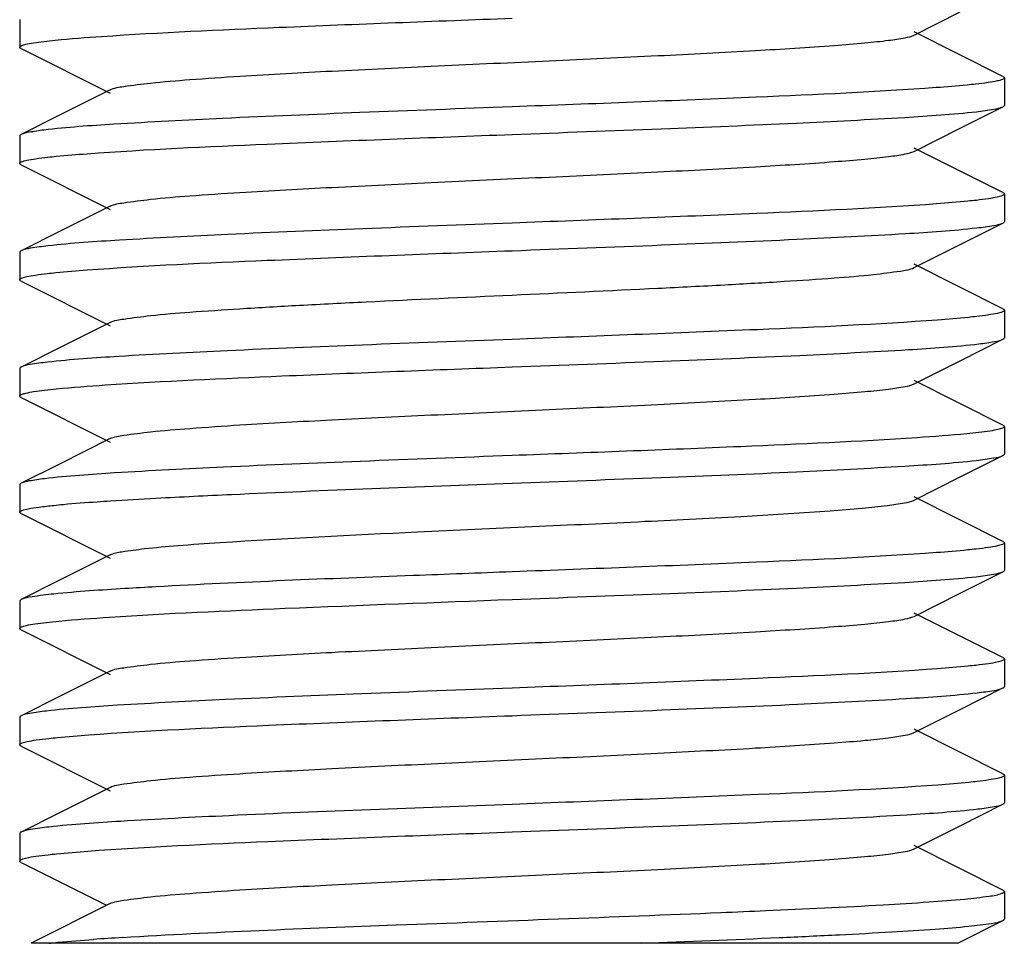
# Model space of a CAD drawing. Units: millimetres. Extents: x 18687 to 23553, y 1675 to 8407.
# Drawn here: x 20502 to 20512, y 6024 to 6034 of the extents above; entities that cross this region are included whole.
import ezdxf

# ---------------------------------------------------------------- set-up
doc = ezdxf.new("R2010")
doc.units = ezdxf.units.MM

# ---------------------------------------------------------------- blocks, each defined once
blk = doc.blocks.new('A$C7304216A')
for p, q in [((1395.583, 162.718), (1396.052, 162.953)), ((1386.5, 162.875), (1386.5, 162.595)), ((1396.486, 162.299), (1395.583, 162.752)), ((1386.505, 162.586), (1386.5, 162.595)), ((1386.514, 162.581), (1386.505, 162.586)), ((1386.514, 162.581), (1387.417, 162.128)), ((1396.5, 162.285), (1396.5, 162.005)), ((1387.417, 162.162), (1386.903, 161.904)), ((1386.903, 161.904), (1386.514, 161.709)), ((1396.052, 161.773), (1396.486, 161.991)), ((1395.583, 161.538), (1396.052, 161.773)), ((1386.5, 161.695), (1386.5, 161.415)), ((1396.486, 161.119), (1395.583, 161.572)), ((1386.514, 161.401), (1387.417, 160.948)), ((1396.5, 161.105), (1396.5, 160.825)), ((1387.417, 160.982), (1386.903, 160.724)), ((1396.052, 160.593), (1396.486, 160.811)), ((1386.903, 160.724), (1386.514, 160.529)), ((1386.5, 160.515), (1386.5, 160.235)), ((1395.583, 160.358), (1396.052, 160.593)), ((1396.486, 159.939), (1395.583, 160.392)), ((1386.514, 160.221), (1387.417, 159.768)), ((1396.5, 159.925), (1396.5, 159.645)), ((1387.417, 159.802), (1386.903, 159.544)), ((1396.052, 159.413), (1396.486, 159.631)), ((1386.903, 159.544), (1386.514, 159.349)), ((1395.583, 159.178), (1396.052, 159.413)), ((1386.5, 159.335), (1386.5, 159.055)), ((1396.486, 158.759), (1395.583, 159.212)), ((1386.514, 159.041), (1387.417, 158.588)), ((1396.5, 158.745), (1396.5, 158.465)), ((1387.417, 158.622), (1386.903, 158.364)), ((1396.052, 158.233), (1396.486, 158.451)), ((1386.903, 158.364), (1386.514, 158.169)), ((1395.583, 157.998), (1396.052, 158.233)), ((1386.5, 158.155), (1386.5, 157.875)), ((1396.486, 157.579), (1395.583, 158.032)), ((1386.514, 157.861), (1387.417, 157.408)), ((1396.5, 157.565), (1396.5, 157.285)), ((1387.417, 157.442), (1386.903, 157.184)), ((1396.052, 157.053), (1396.486, 157.271)), ((1386.903, 157.184), (1386.514, 156.989)), ((1395.583, 156.818), (1396.052, 157.053)), ((1386.514, 156.989), (1386.5, 156.975)), ((1386.5, 156.975), (1386.5, 156.695)), ((1396.486, 156.399), (1395.583, 156.852)), ((1386.514, 156.681), (1387.417, 156.228)), ((1396.5, 156.385), (1396.5, 156.105)), ((1387.417, 156.262), (1386.903, 156.004)), ((1386.903, 156.004), (1386.514, 155.809)), ((1396.052, 155.873), (1396.486, 156.091)), ((1395.583, 155.638), (1396.052, 155.873)), ((1386.5, 155.795), (1386.5, 155.515)), ((1396.486, 155.219), (1395.583, 155.672)), ((1386.514, 155.501), (1387.417, 155.048)), ((1396.5, 155.205), (1396.5, 154.925)), ((1387.417, 155.082), (1386.903, 154.824)), ((1396.052, 154.693), (1396.486, 154.911)), ((1386.903, 154.824), (1386.514, 154.629)), ((1386.5, 154.615), (1386.5, 154.335)), ((1395.583, 154.458), (1396.052, 154.693)), ((1396.486, 154.039), (1395.583, 154.492)), ((1386.514, 154.321), (1387.376, 153.889)), ((1396.5, 154.025), (1396.5, 154.027)), ((1396.5, 154.025), (1396.5, 153.745)), ((1387.417, 153.902), (1386.616, 153.5)), ((1396.026, 153.5), (1396.486, 153.731)), ((1396.025, 153.5), (1386.616, 153.5))]:
    blk.add_line(p, q)
blk.add_arc((1389.288, 124.886), 28.725, 93.4833, 94.0738)
for points, knots in [([(1387.332, 162.705), (1387.932, 162.746), (1389.322, 162.807), (1390.711, 162.86), (1391.5, 162.89)], [0, 0, 0, 0, 0.432616, 1, 1, 1, 1]), ([(1386.746, 162.654), (1386.784, 162.659), (1386.979, 162.68), (1387.175, 162.694), (1387.332, 162.705)], [0, 0, 0, 0, 0.197412, 1, 1, 1, 1]), ([(1387.417, 162.162), (1387.46, 162.183), (1387.601, 162.204), (1387.869, 162.239), (1388.264, 162.27), (1388.878, 162.312), (1389.718, 162.357), (1390.766, 162.407), (1391.869, 162.457), (1392.945, 162.507), (1393.91, 162.557), (1394.61, 162.6), (1395.061, 162.637), (1395.301, 162.661), (1395.467, 162.686), (1395.555, 162.704), (1395.583, 162.718)], [0, 0, 0, 0, 0.017422, 0.051038, 0.099829, 0.162222, 0.276552, 0.407916, 0.546305, 0.681165, 0.802206, 0.900206, 0.938166, 0.967752, 0.988469, 1, 1, 1, 1]), ([(1386.5, 162.595), (1386.5, 162.602), (1386.526, 162.616), (1386.57, 162.627), (1386.649, 162.642), (1386.71, 162.65), (1386.746, 162.654)], [0, 0, 0, 0, 0.083605, 0.273164, 0.578455, 1, 1, 1, 1]), ([(1396.208, 162.22), (1396.179, 162.217), (1396.046, 162.204), (1395.913, 162.193), (1395.808, 162.185)], [0, 0, 0, 0, 0.212151, 1, 1, 1, 1]), ([(1396.5, 162.285), (1396.5, 162.277), (1396.468, 162.262), (1396.417, 162.25), (1396.322, 162.234), (1396.25, 162.225), (1396.208, 162.22)], [0, 0, 0, 0, 0.081028, 0.27073, 0.577446, 1, 1, 1, 1]), ([(1396.486, 162.299), (1396.49, 162.297), (1396.496, 162.294), (1396.5, 162.288), (1396.5, 162.285)], [0, 0, 0, 0, 0.617018, 1, 1, 1, 1]), ([(1395.808, 162.185), (1395.2, 162.14), (1393.763, 162.076), (1392.327, 162.021), (1391.5, 161.99)], [0, 0, 0, 0, 0.424256, 1, 1, 1, 1]), ([(1396.486, 161.991), (1396.49, 161.993), (1396.496, 161.996), (1396.5, 162.002), (1396.5, 162.005)], [0, 0, 0, 0, 0.617019, 1, 1, 1, 1]), ([(1391.5, 161.99), (1390.985, 161.971), (1390.006, 161.934), (1388.658, 161.879), (1387.588, 161.823), (1386.982, 161.783), (1386.746, 161.754)], [0, 0, 0, 0, 0.324614, 0.617497, 0.850186, 1, 1, 1, 1]), ([(1391.5, 161.71), (1392.005, 161.729), (1392.968, 161.765), (1394.299, 161.819), (1395.365, 161.874), (1395.975, 161.914), (1396.216, 161.941)], [0, 0, 0, 0, 0.321261, 0.612285, 0.845824, 1, 1, 1, 1]), ([(1396.216, 161.941), (1396.275, 161.948), (1396.365, 161.961), (1396.457, 161.977), (1396.486, 161.991)], [0, 0, 0, 0, 0.651791, 1, 1, 1, 1]), ([(1386.514, 161.709), (1386.51, 161.707), (1386.504, 161.704), (1386.5, 161.698), (1386.5, 161.695)], [0, 0, 0, 0, 0.617017, 1, 1, 1, 1]), ([(1386.746, 161.754), (1386.695, 161.748), (1386.618, 161.736), (1386.539, 161.722), (1386.514, 161.709)], [0, 0, 0, 0, 0.646188, 1, 1, 1, 1]), ([(1387.185, 161.514), (1387.793, 161.56), (1389.232, 161.623), (1390.671, 161.679), (1391.5, 161.71)], [0, 0, 0, 0, 0.423784, 1, 1, 1, 1]), ([(1386.786, 161.479), (1386.814, 161.482), (1386.947, 161.496), (1387.08, 161.507), (1387.185, 161.514)], [0, 0, 0, 0, 0.211673, 1, 1, 1, 1]), ([(1387.417, 160.982), (1387.46, 161.003), (1387.601, 161.023), (1387.869, 161.059), (1388.264, 161.09), (1388.878, 161.132), (1389.718, 161.176), (1390.765, 161.227), (1391.869, 161.277), (1392.944, 161.327), (1393.909, 161.377), (1394.61, 161.42), (1395.06, 161.457), (1395.301, 161.481), (1395.467, 161.506), (1395.555, 161.524), (1395.583, 161.538)], [0, 0, 0, 0, 0.017414, 0.05101, 0.099786, 0.162172, 0.276493, 0.407858, 0.546257, 0.681128, 0.802178, 0.900188, 0.93816, 0.967744, 0.988462, 1, 1, 1, 1]), ([(1386.5, 161.415), (1386.5, 161.423), (1386.531, 161.438), (1386.581, 161.45), (1386.674, 161.466), (1386.745, 161.474), (1386.786, 161.479)], [0, 0, 0, 0, 0.081042, 0.270617, 0.577298, 1, 1, 1, 1]), ([(1386.514, 161.401), (1386.51, 161.403), (1386.504, 161.406), (1386.5, 161.412), (1386.5, 161.415)], [0, 0, 0, 0, 0.616656, 1, 1, 1, 1]), ([(1396.5, 161.105), (1396.5, 161.097), (1396.469, 161.082), (1396.42, 161.071), (1396.327, 161.054), (1396.257, 161.046), (1396.216, 161.041)], [0, 0, 0, 0, 0.080764, 0.270171, 0.576953, 1, 1, 1, 1]), ([(1396.486, 161.119), (1396.49, 161.117), (1396.496, 161.114), (1396.5, 161.108), (1396.5, 161.105)], [0, 0, 0, 0, 0.61601, 1, 1, 1, 1]), ([(1395.812, 161.005), (1395.204, 160.96), (1393.766, 160.896), (1392.328, 160.841), (1391.5, 160.81)], [0, 0, 0, 0, 0.423954, 1, 1, 1, 1]), ([(1396.216, 161.041), (1396.187, 161.038), (1396.053, 161.024), (1395.918, 161.013), (1395.812, 161.005)], [0, 0, 0, 0, 0.211215, 1, 1, 1, 1]), ([(1391.5, 160.81), (1390.995, 160.791), (1390.033, 160.755), (1388.704, 160.701), (1387.637, 160.646), (1387.028, 160.606), (1386.786, 160.579)], [0, 0, 0, 0, 0.321097, 0.612032, 0.845624, 1, 1, 1, 1]), ([(1396.219, 160.762), (1396.277, 160.768), (1396.366, 160.781), (1396.458, 160.797), (1396.486, 160.811)], [0, 0, 0, 0, 0.651391, 1, 1, 1, 1]), ([(1396.486, 160.811), (1396.49, 160.813), (1396.496, 160.816), (1396.5, 160.822), (1396.5, 160.825)], [0, 0, 0, 0, 0.616574, 1, 1, 1, 1]), ([(1391.5, 160.53), (1392.006, 160.549), (1392.97, 160.585), (1394.302, 160.64), (1395.369, 160.694), (1395.978, 160.734), (1396.219, 160.762)], [0, 0, 0, 0, 0.321499, 0.612655, 0.846145, 1, 1, 1, 1]), ([(1386.514, 160.529), (1386.51, 160.527), (1386.504, 160.524), (1386.5, 160.518), (1386.5, 160.515)], [0, 0, 0, 0, 0.616566, 1, 1, 1, 1]), ([(1386.786, 160.579), (1386.726, 160.572), (1386.636, 160.559), (1386.543, 160.544), (1386.514, 160.529)], [0, 0, 0, 0, 0.652042, 1, 1, 1, 1]), ([(1387.184, 160.334), (1387.792, 160.38), (1389.231, 160.443), (1390.671, 160.499), (1391.5, 160.53)], [0, 0, 0, 0, 0.423699, 1, 1, 1, 1]), ([(1386.781, 160.298), (1386.81, 160.302), (1386.944, 160.316), (1387.078, 160.326), (1387.184, 160.334)], [0, 0, 0, 0, 0.211009, 1, 1, 1, 1]), ([(1387.417, 159.802), (1387.46, 159.823), (1387.601, 159.843), (1387.869, 159.879), (1388.264, 159.91), (1388.767, 159.944), (1389.365, 159.978), (1390.286, 160.025), (1391.5, 160.08), (1392.714, 160.135), (1393.635, 160.182), (1394.233, 160.216), (1394.736, 160.25), (1395.131, 160.281), (1395.399, 160.317), (1395.54, 160.336), (1395.583, 160.358)], [0, 0, 0, 0, 0.017424, 0.051012, 0.099795, 0.162178, 0.236028, 0.318872, 0.500004, 0.681138, 0.763969, 0.837836, 0.9002, 0.948999, 0.982574, 1, 1, 1, 1]), ([(1386.5, 160.235), (1386.5, 160.243), (1386.531, 160.257), (1386.58, 160.269), (1386.671, 160.285), (1386.74, 160.294), (1386.781, 160.298)], [0, 0, 0, 0, 0.080857, 0.270237, 0.576972, 1, 1, 1, 1]), ([(1386.514, 160.221), (1386.51, 160.223), (1386.504, 160.226), (1386.5, 160.232), (1386.5, 160.235)], [0, 0, 0, 0, 0.615914, 1, 1, 1, 1]), ([(1396.5, 159.925), (1396.5, 159.917), (1396.469, 159.903), (1396.42, 159.891), (1396.329, 159.875), (1396.259, 159.866), (1396.219, 159.862)], [0, 0, 0, 0, 0.081274, 0.270853, 0.577434, 1, 1, 1, 1]), ([(1396.486, 159.939), (1396.49, 159.937), (1396.496, 159.934), (1396.5, 159.928), (1396.5, 159.925)], [0, 0, 0, 0, 0.616638, 1, 1, 1, 1]), ([(1395.821, 159.826), (1395.213, 159.781), (1393.772, 159.717), (1392.331, 159.661), (1391.5, 159.63)], [0, 0, 0, 0, 0.423375, 1, 1, 1, 1]), ([(1396.219, 159.862), (1396.191, 159.859), (1396.058, 159.845), (1395.926, 159.834), (1395.821, 159.826)], [0, 0, 0, 0, 0.211321, 1, 1, 1, 1]), ([(1391.5, 159.63), (1390.994, 159.611), (1390.03, 159.575), (1388.698, 159.52), (1387.631, 159.466), (1387.022, 159.426), (1386.781, 159.398)], [0, 0, 0, 0, 0.321504, 0.612663, 0.846148, 1, 1, 1, 1]), ([(1396.242, 159.584), (1396.295, 159.591), (1396.376, 159.603), (1396.46, 159.618), (1396.486, 159.631)], [0, 0, 0, 0, 0.648024, 1, 1, 1, 1]), ([(1396.486, 159.631), (1396.49, 159.633), (1396.496, 159.636), (1396.5, 159.642), (1396.5, 159.645)], [0, 0, 0, 0, 0.616396, 1, 1, 1, 1]), ([(1391.5, 159.35), (1392.012, 159.369), (1392.985, 159.406), (1394.328, 159.461), (1395.397, 159.516), (1396.004, 159.556), (1396.242, 159.584)], [0, 0, 0, 0, 0.323485, 0.615795, 0.848768, 1, 1, 1, 1]), ([(1386.514, 159.349), (1386.51, 159.347), (1386.504, 159.344), (1386.5, 159.338), (1386.5, 159.335)], [0, 0, 0, 0, 0.617128, 1, 1, 1, 1]), ([(1386.781, 159.398), (1386.723, 159.392), (1386.634, 159.379), (1386.542, 159.363), (1386.514, 159.349)], [0, 0, 0, 0, 0.651377, 1, 1, 1, 1]), ([(1387.368, 159.167), (1387.966, 159.207), (1389.343, 159.268), (1390.721, 159.321), (1391.5, 159.35)], [0, 0, 0, 0, 0.434506, 1, 1, 1, 1]), ([(1386.5, 159.055), (1386.5, 159.062), (1386.527, 159.076), (1386.571, 159.087), (1386.652, 159.102), (1386.714, 159.11), (1386.751, 159.115)], [0, 0, 0, 0, 0.083288, 0.273074, 0.578828, 1, 1, 1, 1]), ([(1386.751, 159.115), (1386.791, 159.12), (1386.996, 159.141), (1387.202, 159.156), (1387.368, 159.167)], [0, 0, 0, 0, 0.196415, 1, 1, 1, 1]), ([(1387.417, 158.622), (1387.46, 158.643), (1387.601, 158.663), (1387.869, 158.699), (1388.264, 158.73), (1388.878, 158.772), (1389.718, 158.816), (1390.765, 158.867), (1391.869, 158.917), (1392.944, 158.967), (1393.909, 159.017), (1394.61, 159.06), (1395.06, 159.097), (1395.301, 159.121), (1395.467, 159.146), (1395.555, 159.164), (1395.583, 159.178)], [0, 0, 0, 0, 0.017432, 0.05101, 0.0998, 0.162175, 0.276492, 0.407859, 0.546257, 0.681121, 0.802166, 0.900178, 0.938147, 0.967742, 0.988443, 1, 1, 1, 1]), ([(1386.514, 159.041), (1386.51, 159.043), (1386.504, 159.046), (1386.5, 159.052), (1386.5, 159.055)], [0, 0, 0, 0, 0.616975, 1, 1, 1, 1]), ([(1396.5, 158.745), (1396.5, 158.738), (1396.472, 158.723), (1396.427, 158.712), (1396.343, 158.697), (1396.279, 158.689), (1396.242, 158.684)], [0, 0, 0, 0, 0.082688, 0.272384, 0.578378, 1, 1, 1, 1]), ([(1396.486, 158.759), (1396.49, 158.757), (1396.496, 158.754), (1396.5, 158.748), (1396.5, 158.745)], [0, 0, 0, 0, 0.616811, 1, 1, 1, 1]), ([(1395.615, 158.632), (1395.018, 158.592), (1393.646, 158.531), (1392.275, 158.479), (1391.5, 158.45)], [0, 0, 0, 0, 0.435441, 1, 1, 1, 1]), ([(1396.242, 158.684), (1396.201, 158.68), (1395.992, 158.658), (1395.783, 158.643), (1395.615, 158.632)], [0, 0, 0, 0, 0.196878, 1, 1, 1, 1]), ([(1391.5, 158.45), (1390.986, 158.431), (1390.009, 158.394), (1388.663, 158.339), (1387.594, 158.284), (1386.987, 158.243), (1386.751, 158.215)], [0, 0, 0, 0, 0.324189, 0.616891, 0.849674, 1, 1, 1, 1]), ([(1391.5, 158.17), (1392.005, 158.189), (1392.968, 158.225), (1394.298, 158.279), (1395.364, 158.334), (1395.974, 158.374), (1396.215, 158.401)], [0, 0, 0, 0, 0.321202, 0.612193, 0.845745, 1, 1, 1, 1]), ([(1396.215, 158.401), (1396.274, 158.408), (1396.365, 158.421), (1396.457, 158.437), (1396.486, 158.451)], [0, 0, 0, 0, 0.651891, 1, 1, 1, 1]), ([(1396.486, 158.451), (1396.49, 158.453), (1396.496, 158.456), (1396.5, 158.462), (1396.5, 158.465)], [0, 0, 0, 0, 0.616987, 1, 1, 1, 1]), ([(1386.751, 158.215), (1386.699, 158.209), (1386.62, 158.197), (1386.539, 158.182), (1386.514, 158.169)], [0, 0, 0, 0, 0.646825, 1, 1, 1, 1]), ([(1386.514, 158.169), (1386.51, 158.167), (1386.504, 158.164), (1386.5, 158.158), (1386.5, 158.155)], [0, 0, 0, 0, 0.61619, 1, 1, 1, 1]), ([(1387.884, 158.018), (1388.14, 158.032), (1389.345, 158.09), (1390.55, 158.134), (1391.5, 158.17)], [0, 0, 0, 0, 0.212124, 1, 1, 1, 1]), ([(1387.288, 157.982), (1387.333, 157.985), (1387.532, 157.998), (1387.73, 158.01), (1387.884, 158.018)], [0, 0, 0, 0, 0.227139, 1, 1, 1, 1]), ([(1386.5, 157.875), (1386.5, 157.884), (1386.539, 157.9), (1386.598, 157.913), (1386.711, 157.931), (1386.797, 157.94), (1386.847, 157.945)], [0, 0, 0, 0, 0.078533, 0.268034, 0.575694, 1, 1, 1, 1]), ([(1386.847, 157.945), (1386.878, 157.949), (1387.025, 157.963), (1387.172, 157.974), (1387.288, 157.982)], [0, 0, 0, 0, 0.214039, 1, 1, 1, 1]), ([(1388.535, 157.568), (1389.203, 157.612), (1390.259, 157.663), (1391.698, 157.729), (1392.814, 157.78), (1393.823, 157.832), (1394.559, 157.876), (1395.033, 157.914), (1395.287, 157.939), (1395.461, 157.965), (1395.553, 157.983), (1395.583, 157.998)], [0, 0, 0, 0, 0.284182, 0.449016, 0.611542, 0.758558, 0.87818, 0.924588, 0.960775, 0.986013, 1, 1, 1, 1]), ([(1386.514, 157.861), (1386.51, 157.863), (1386.504, 157.866), (1386.5, 157.872), (1386.5, 157.875)], [0, 0, 0, 0, 0.616637, 1, 1, 1, 1]), ([(1387.417, 157.442), (1387.454, 157.461), (1387.574, 157.48), (1387.802, 157.512), (1388.136, 157.54), (1388.391, 157.559), (1388.535, 157.568)], [0, 0, 0, 0, 0.109871, 0.316863, 0.616931, 1, 1, 1, 1]), ([(1396.215, 157.501), (1396.187, 157.498), (1396.052, 157.484), (1395.917, 157.473), (1395.811, 157.465)], [0, 0, 0, 0, 0.211264, 1, 1, 1, 1]), ([(1396.5, 157.565), (1396.5, 157.557), (1396.469, 157.542), (1396.419, 157.531), (1396.327, 157.514), (1396.256, 157.506), (1396.215, 157.501)], [0, 0, 0, 0, 0.080747, 0.270164, 0.576955, 1, 1, 1, 1]), ([(1396.486, 157.579), (1396.49, 157.577), (1396.496, 157.574), (1396.5, 157.568), (1396.5, 157.565)], [0, 0, 0, 0, 0.61604, 1, 1, 1, 1]), ([(1395.811, 157.465), (1395.203, 157.42), (1393.765, 157.356), (1392.328, 157.301), (1391.5, 157.27)], [0, 0, 0, 0, 0.424017, 1, 1, 1, 1]), ([(1391.5, 157.27), (1391.165, 157.257), (1389.96, 157.212), (1388.754, 157.166), (1387.884, 157.118)], [0, 0, 0, 0, 0.277513, 1, 1, 1, 1]), ([(1391.5, 156.99), (1392.005, 157.009), (1392.968, 157.045), (1394.298, 157.099), (1395.364, 157.154), (1395.974, 157.194), (1396.215, 157.221)], [0, 0, 0, 0, 0.32119, 0.612175, 0.845744, 1, 1, 1, 1]), ([(1396.215, 157.221), (1396.274, 157.228), (1396.365, 157.241), (1396.457, 157.257), (1396.486, 157.271)], [0, 0, 0, 0, 0.651936, 1, 1, 1, 1]), ([(1396.486, 157.271), (1396.49, 157.273), (1396.496, 157.276), (1396.5, 157.282), (1396.5, 157.285)], [0, 0, 0, 0, 0.615934, 1, 1, 1, 1]), ([(1387.884, 157.118), (1387.779, 157.112), (1387.433, 157.092), (1387.087, 157.07), (1386.847, 157.045)], [0, 0, 0, 0, 0.304905, 1, 1, 1, 1]), ([(1386.847, 157.045), (1386.773, 157.038), (1386.663, 157.022), (1386.548, 157.006), (1386.514, 156.989)], [0, 0, 0, 0, 0.659306, 1, 1, 1, 1]), ([(1387.411, 156.81), (1388.005, 156.849), (1389.369, 156.909), (1390.732, 156.961), (1391.5, 156.99)], [0, 0, 0, 0, 0.436743, 1, 1, 1, 1]), ([(1386.771, 156.757), (1386.813, 156.762), (1387.026, 156.784), (1387.239, 156.799), (1387.411, 156.81)], [0, 0, 0, 0, 0.197732, 1, 1, 1, 1]), ([(1387.417, 156.262), (1387.46, 156.284), (1387.601, 156.303), (1387.869, 156.339), (1388.264, 156.37), (1388.878, 156.412), (1389.718, 156.456), (1390.765, 156.507), (1391.869, 156.557), (1392.944, 156.607), (1393.909, 156.657), (1394.61, 156.7), (1395.06, 156.737), (1395.301, 156.761), (1395.467, 156.786), (1395.555, 156.804), (1395.583, 156.818)], [0, 0, 0, 0, 0.017427, 0.051001, 0.0998, 0.162163, 0.276488, 0.407859, 0.546254, 0.681117, 0.802168, 0.900188, 0.938141, 0.967753, 0.988444, 1, 1, 1, 1]), ([(1386.5, 156.695), (1386.5, 156.703), (1386.529, 156.717), (1386.577, 156.729), (1386.665, 156.744), (1386.731, 156.753), (1386.771, 156.757)], [0, 0, 0, 0, 0.081819, 0.271402, 0.577749, 1, 1, 1, 1]), ([(1386.514, 156.681), (1386.51, 156.683), (1386.504, 156.686), (1386.5, 156.692), (1386.5, 156.695)], [0, 0, 0, 0, 0.616587, 1, 1, 1, 1]), ([(1396.215, 156.321), (1396.187, 156.318), (1396.056, 156.304), (1395.924, 156.294), (1395.82, 156.286)], [0, 0, 0, 0, 0.211811, 1, 1, 1, 1]), ([(1396.5, 156.385), (1396.5, 156.377), (1396.469, 156.362), (1396.419, 156.35), (1396.327, 156.334), (1396.256, 156.326), (1396.215, 156.321)], [0, 0, 0, 0, 0.081458, 0.271199, 0.57773, 1, 1, 1, 1]), ([(1396.486, 156.399), (1396.49, 156.397), (1396.496, 156.394), (1396.5, 156.388), (1396.5, 156.385)], [0, 0, 0, 0, 0.617143, 1, 1, 1, 1]), ([(1395.82, 156.286), (1395.211, 156.241), (1393.771, 156.177), (1392.331, 156.121), (1391.5, 156.09)], [0, 0, 0, 0, 0.423454, 1, 1, 1, 1]), ([(1396.486, 156.091), (1396.49, 156.093), (1396.496, 156.096), (1396.5, 156.102), (1396.5, 156.105)], [0, 0, 0, 0, 0.617106, 1, 1, 1, 1]), ([(1391.5, 156.09), (1390.991, 156.071), (1390.023, 156.034), (1388.686, 155.98), (1387.618, 155.925), (1387.01, 155.885), (1386.771, 155.857)], [0, 0, 0, 0, 0.322387, 0.614076, 0.847339, 1, 1, 1, 1]), ([(1391.5, 155.81), (1392.007, 155.829), (1392.974, 155.865), (1394.308, 155.92), (1395.375, 155.974), (1395.984, 156.015), (1396.224, 156.042)], [0, 0, 0, 0, 0.32194, 0.613346, 0.84673, 1, 1, 1, 1]), ([(1396.224, 156.042), (1396.281, 156.049), (1396.369, 156.062), (1396.458, 156.077), (1396.486, 156.091)], [0, 0, 0, 0, 0.650643, 1, 1, 1, 1]), ([(1386.514, 155.809), (1386.51, 155.807), (1386.504, 155.804), (1386.5, 155.798), (1386.5, 155.795)], [0, 0, 0, 0, 0.616637, 1, 1, 1, 1]), ([(1386.771, 155.857), (1386.715, 155.851), (1386.629, 155.838), (1386.541, 155.823), (1386.514, 155.809)], [0, 0, 0, 0, 0.649879, 1, 1, 1, 1]), ([(1387.202, 155.616), (1387.81, 155.66), (1389.243, 155.724), (1390.676, 155.779), (1391.5, 155.81)], [0, 0, 0, 0, 0.424883, 1, 1, 1, 1]), ([(1386.797, 155.58), (1386.826, 155.583), (1386.961, 155.597), (1387.096, 155.608), (1387.202, 155.616)], [0, 0, 0, 0, 0.212278, 1, 1, 1, 1]), ([(1387.417, 155.082), (1387.46, 155.104), (1387.601, 155.123), (1387.869, 155.159), (1388.264, 155.19), (1388.878, 155.232), (1389.718, 155.276), (1390.765, 155.327), (1391.869, 155.377), (1392.944, 155.427), (1393.909, 155.477), (1394.61, 155.52), (1395.06, 155.557), (1395.301, 155.581), (1395.467, 155.606), (1395.555, 155.624), (1395.583, 155.638)], [0, 0, 0, 0, 0.017415, 0.051001, 0.099793, 0.16216, 0.276489, 0.407859, 0.546253, 0.68112, 0.802176, 0.900197, 0.938146, 0.967755, 0.988455, 1, 1, 1, 1]), ([(1386.5, 155.515), (1386.5, 155.523), (1386.533, 155.538), (1386.584, 155.55), (1386.681, 155.567), (1386.754, 155.575), (1386.797, 155.58)], [0, 0, 0, 0, 0.080644, 0.270276, 0.577151, 1, 1, 1, 1]), ([(1386.514, 155.501), (1386.51, 155.503), (1386.504, 155.506), (1386.5, 155.512), (1386.5, 155.515)], [0, 0, 0, 0, 0.616783, 1, 1, 1, 1]), ([(1396.5, 155.205), (1396.5, 155.197), (1396.47, 155.183), (1396.422, 155.171), (1396.332, 155.155), (1396.264, 155.147), (1396.224, 155.142)], [0, 0, 0, 0, 0.081163, 0.270565, 0.577169, 1, 1, 1, 1]), ([(1396.486, 155.219), (1396.49, 155.217), (1396.496, 155.214), (1396.5, 155.208), (1396.5, 155.205)], [0, 0, 0, 0, 0.615984, 1, 1, 1, 1]), ([(1395.825, 155.106), (1395.216, 155.061), (1393.774, 154.997), (1392.332, 154.941), (1391.5, 154.91)], [0, 0, 0, 0, 0.423128, 1, 1, 1, 1]), ([(1396.224, 155.142), (1396.196, 155.139), (1396.063, 155.125), (1395.93, 155.114), (1395.825, 155.106)], [0, 0, 0, 0, 0.210742, 1, 1, 1, 1]), ([(1391.5, 154.91), (1390.542, 154.874), (1389.217, 154.826), (1387.65, 154.747), (1387.04, 154.707), (1386.797, 154.68)], [0, 0, 0, 0, 0.610634, 0.844455, 1, 1, 1, 1]), ([(1396.231, 154.863), (1396.287, 154.87), (1396.372, 154.882), (1396.459, 154.897), (1396.486, 154.911)], [0, 0, 0, 0, 0.649575, 1, 1, 1, 1]), ([(1396.486, 154.911), (1396.49, 154.913), (1396.496, 154.916), (1396.5, 154.922), (1396.5, 154.925)], [0, 0, 0, 0, 0.616618, 1, 1, 1, 1]), ([(1391.5, 154.63), (1392.009, 154.649), (1392.979, 154.686), (1394.316, 154.74), (1395.384, 154.795), (1395.992, 154.835), (1396.231, 154.863)], [0, 0, 0, 0, 0.322606, 0.614409, 0.847587, 1, 1, 1, 1]), ([(1386.514, 154.629), (1386.51, 154.627), (1386.504, 154.624), (1386.5, 154.618), (1386.5, 154.615)], [0, 0, 0, 0, 0.616245, 1, 1, 1, 1]), ([(1386.797, 154.68), (1386.735, 154.673), (1386.641, 154.66), (1386.544, 154.644), (1386.514, 154.629)], [0, 0, 0, 0, 0.6535, 1, 1, 1, 1]), ([(1387.193, 154.435), (1387.801, 154.48), (1389.237, 154.544), (1390.673, 154.599), (1391.5, 154.63)], [0, 0, 0, 0, 0.424247, 1, 1, 1, 1]), ([(1386.788, 154.399), (1386.816, 154.402), (1386.951, 154.416), (1387.086, 154.427), (1387.193, 154.435)], [0, 0, 0, 0, 0.211446, 1, 1, 1, 1]), ([(1387.417, 153.902), (1387.46, 153.923), (1387.601, 153.943), (1387.869, 153.979), (1388.264, 154.01), (1388.878, 154.052), (1389.718, 154.096), (1390.765, 154.147), (1391.869, 154.197), (1392.944, 154.247), (1393.909, 154.297), (1394.61, 154.34), (1395.06, 154.377), (1395.301, 154.401), (1395.467, 154.426), (1395.555, 154.444), (1395.583, 154.458)], [0, 0, 0, 0, 0.017407, 0.051005, 0.099786, 0.162164, 0.276491, 0.407858, 0.546254, 0.681125, 0.802182, 0.900198, 0.938154, 0.967752, 0.988465, 1, 1, 1, 1]), ([(1386.5, 154.335), (1386.5, 154.343), (1386.531, 154.358), (1386.581, 154.37), (1386.675, 154.386), (1386.746, 154.394), (1386.788, 154.399)], [0, 0, 0, 0, 0.080727, 0.270206, 0.577019, 1, 1, 1, 1]), ([(1386.514, 154.321), (1386.51, 154.323), (1386.504, 154.326), (1386.5, 154.332), (1386.5, 154.335)], [0, 0, 0, 0, 0.616216, 1, 1, 1, 1]), ([(1395.269, 153.89), (1395.424, 153.899), (1395.7, 153.917), (1396.059, 153.943), (1396.307, 153.972), (1396.436, 153.991), (1396.478, 154.008)], [0, 0, 0, 0, 0.382812, 0.681242, 0.888427, 1, 1, 1, 1]), ([(1396.478, 154.008), (1396.482, 154.009), (1396.49, 154.012), (1396.5, 154.019), (1396.5, 154.025)], [0, 0, 0, 0, 0.367918, 1, 1, 1, 1]), ([(1396.5, 154.027), (1396.499, 154.029), (1396.495, 154.034), (1396.489, 154.037), (1396.486, 154.039)], [0, 0, 0, 0, 0.397949, 1, 1, 1, 1]), ([(1387.543, 153.559), (1388.469, 153.615), (1390.495, 153.693), (1392.521, 153.767), (1393.62, 153.812)], [0, 0, 0, 0, 0.457559, 1, 1, 1, 1]), ([(1393.62, 153.812), (1393.773, 153.819), (1394.323, 153.842), (1394.873, 153.868), (1395.269, 153.89)], [0, 0, 0, 0, 0.278065, 1, 1, 1, 1]), ([(1392.816, 153.5), (1393.282, 153.518), (1393.951, 153.545), (1394.798, 153.585), (1395.327, 153.613), (1395.765, 153.641), (1396.104, 153.667), (1396.331, 153.697), (1396.45, 153.713), (1396.486, 153.731)], [0, 0, 0, 0, 0.380167, 0.546367, 0.691238, 0.811477, 0.904279, 0.967505, 1, 1, 1, 1]), ([(1396.486, 153.731), (1396.49, 153.733), (1396.496, 153.736), (1396.5, 153.742), (1396.5, 153.745)], [0, 0, 0, 0, 0.615942, 1, 1, 1, 1]), ([(1386.797, 153.5), (1386.828, 153.503), (1386.978, 153.519), (1387.129, 153.531), (1387.248, 153.539)], [0, 0, 0, 0, 0.209188, 1, 1, 1, 1])]:
    blk.add_open_spline(points, degree=3, knots=knots)

msp = doc.modelspace()

# ---------------------------------------------------------------- block references
msp.add_blockref('A$C7304216A', (19115.314, 5870.795))

doc.saveas('drawing.dxf')
